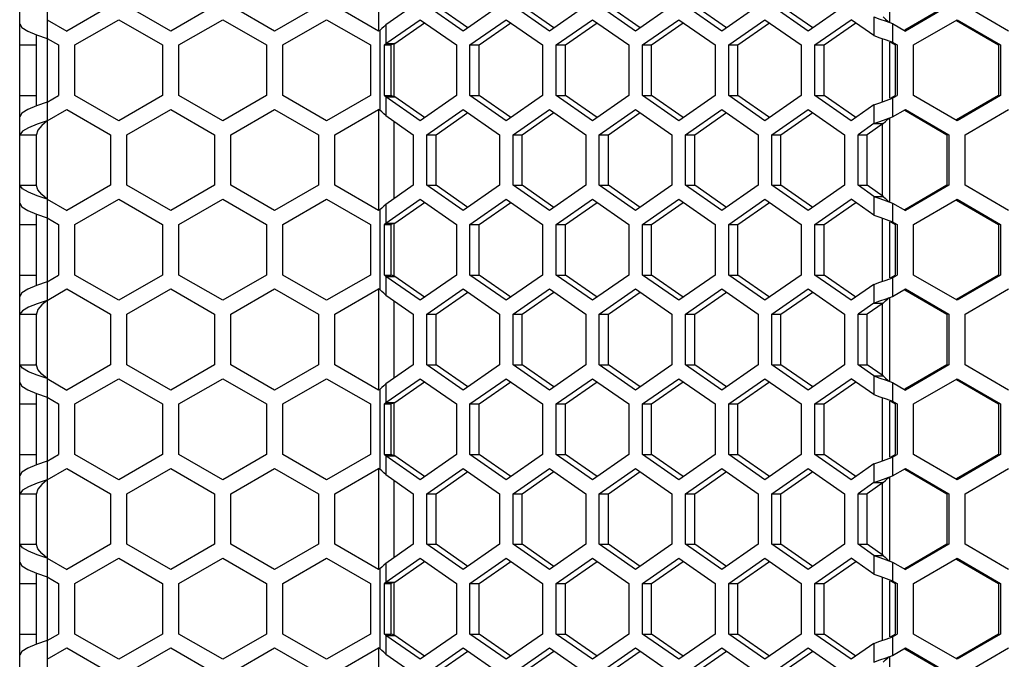
# Model space of a CAD drawing. Units: millimetres. Extents: x 58 to 3255, y 65 to 1877.
# Drawn here: x 1275 to 1365, y 891 to 949 of the extents above; entities that cross this region are included whole.
import ezdxf

# ---------------------------------------------------------------- set-up
doc = ezdxf.new("R2010")
doc.units = ezdxf.units.MM
doc.header["$LTSCALE"] = 181.49824
doc.layers.get('0').update_dxf_attribs({"linetype": 'CONTINUOUS'})

msp = doc.modelspace()

# ---------------------------------------------------------------- linework, layer by layer
at = {"color": 3, "linetype": 'Continuous'}
for p, q in [((1275.398, 613.303), (1275.398, 1407.303)), ((1283.701, 950.593), (1279.701, 948.284)), ((1289.201, 948.284), (1285.201, 950.593)), ((1293.201, 950.593), (1289.201, 948.284)), ((1298.701, 948.284), (1294.701, 950.593)), ((1302.701, 950.593), (1298.701, 948.284)), ((1308.201, 948.284), (1304.201, 950.593)), ((1311.37, 950.593), (1308.865, 948.85)), ((1315.933, 948.284), (1312.614, 950.593)), ((1319.252, 950.593), (1315.933, 948.284)), ((1323.815, 948.284), (1320.496, 950.593)), ((1327.133, 950.593), (1323.815, 948.284)), ((1331.697, 948.284), (1328.378, 950.593)), ((1335.015, 950.593), (1331.697, 948.284)), ((1339.579, 948.284), (1336.26, 950.593)), ((1342.897, 950.593), (1339.579, 948.284)), ((1347.46, 948.284), (1344.142, 950.593)), ((1350.779, 950.593), (1347.46, 948.284)), ((1360.331, 950.593), (1356.361, 948.284)), ((1365.79, 948.284), (1361.82, 950.593)), ((1277.898, 949.325), (1279.701, 948.284)), ((1280.451, 947.012), (1284.451, 949.321)), ((1284.451, 949.321), (1288.451, 947.012)), ((1289.951, 947.012), (1293.951, 949.321)), ((1293.951, 949.321), (1297.951, 947.012)), ((1299.451, 947.012), (1303.451, 949.321)), ((1303.451, 949.321), (1307.451, 947.012)), ((1308.865, 947.145), (1311.992, 949.321)), ((1311.992, 949.321), (1315.311, 947.012)), ((1316.555, 947.012), (1319.874, 949.321)), ((1319.874, 949.321), (1323.193, 947.012)), ((1324.437, 947.012), (1327.756, 949.321)), ((1327.756, 949.321), (1331.074, 947.012)), ((1332.319, 947.012), (1335.638, 949.321)), ((1335.638, 949.321), (1338.956, 947.012)), ((1340.201, 947.012), (1343.519, 949.321)), ((1343.519, 949.321), (1346.838, 947.012)), ((1348.083, 947.012), (1351.401, 949.321)), ((1353.479, 947.875), (1351.401, 949.321)), ((1354.586, 949.174), (1355.18, 948.971)), ((1355.18, 948.971), (1356.361, 948.284)), ((1357.105, 947.012), (1361.075, 949.321)), ((1361.075, 949.321), (1365.045, 947.012)), ((1276.13, 948.29), (1276.94, 947.955)), ((1276.94, 947.955), (1277.898, 947.62)), ((1308.306, 948.345), (1308.201, 948.284)), ((1277.898, 947.62), (1278.951, 947.012)), ((1278.951, 947.012), (1278.951, 942.393)), ((1280.451, 942.393), (1280.451, 947.012)), ((1288.451, 947.012), (1288.451, 942.393)), ((1289.951, 942.393), (1289.951, 947.012)), ((1297.951, 947.012), (1297.951, 942.393)), ((1299.451, 942.393), (1299.451, 947.012)), ((1307.451, 947.012), (1307.451, 942.393)), ((1308.729, 942.393), (1308.729, 947.012)), ((1315.311, 947.012), (1315.311, 942.393)), ((1316.555, 942.393), (1316.555, 947.012)), ((1323.193, 947.012), (1323.193, 942.393)), ((1324.437, 942.393), (1324.437, 947.012)), ((1331.074, 947.012), (1331.074, 942.393)), ((1332.319, 942.393), (1332.319, 947.012)), ((1338.956, 947.012), (1338.956, 942.393)), ((1340.201, 942.393), (1340.201, 947.012)), ((1346.838, 947.012), (1346.838, 942.393)), ((1348.083, 942.393), (1348.083, 947.012)), ((1354.586, 947.469), (1355.18, 947.266)), ((1355.18, 947.266), (1355.616, 947.012)), ((1355.616, 947.012), (1355.616, 942.393)), ((1357.105, 942.393), (1357.105, 947.012)), ((1365.045, 947.012), (1365.045, 942.393)), ((1277.898, 941.785), (1278.951, 942.393)), ((1284.451, 940.084), (1280.451, 942.393)), ((1288.451, 942.393), (1284.451, 940.084)), ((1293.951, 940.084), (1289.951, 942.393)), ((1297.951, 942.393), (1293.951, 940.084)), ((1303.451, 940.084), (1299.451, 942.393)), ((1307.451, 942.393), (1303.451, 940.084)), ((1315.311, 942.393), (1311.992, 940.084)), ((1319.874, 940.084), (1316.555, 942.393)), ((1323.193, 942.393), (1319.874, 940.084)), ((1327.756, 940.084), (1324.437, 942.393)), ((1331.074, 942.393), (1327.756, 940.084)), ((1335.638, 940.084), (1332.319, 942.393)), ((1338.956, 942.393), (1335.638, 940.084)), ((1343.519, 940.084), (1340.201, 942.393)), ((1346.838, 942.393), (1343.519, 940.084)), ((1351.401, 940.084), (1348.083, 942.393)), ((1355.18, 942.139), (1355.616, 942.393)), ((1361.075, 940.084), (1357.105, 942.393)), ((1365.045, 942.393), (1361.075, 940.084)), ((1276.94, 941.45), (1276.13, 941.115)), ((1277.898, 941.785), (1276.94, 941.45)), ((1311.992, 940.084), (1308.865, 942.26)), ((1353.479, 941.53), (1351.401, 940.084)), ((1275.589, 940.781), (1275.398, 940.445)), ((1276.13, 941.115), (1275.589, 940.781)), ((1277.898, 940.08), (1279.701, 941.121)), ((1279.701, 941.121), (1283.701, 938.812)), ((1285.201, 938.812), (1289.201, 941.121)), ((1289.201, 941.121), (1293.201, 938.812)), ((1294.701, 938.812), (1298.701, 941.121)), ((1298.701, 941.121), (1302.701, 938.812)), ((1304.201, 938.812), (1308.201, 941.121)), ((1308.306, 941.06), (1308.201, 941.121)), ((1308.865, 940.555), (1311.37, 938.812)), ((1312.614, 938.812), (1315.933, 941.121)), ((1315.933, 941.121), (1319.252, 938.812)), ((1320.496, 938.812), (1323.815, 941.121)), ((1323.815, 941.121), (1327.133, 938.812)), ((1328.378, 938.812), (1331.697, 941.121)), ((1331.697, 941.121), (1335.015, 938.812)), ((1336.26, 938.812), (1339.579, 941.121)), ((1339.579, 941.121), (1342.897, 938.812)), ((1344.142, 938.812), (1347.46, 941.121)), ((1347.46, 941.121), (1350.779, 938.812)), ((1355.18, 940.434), (1356.361, 941.121)), ((1356.361, 941.121), (1360.331, 938.812)), ((1361.82, 938.812), (1365.79, 941.121)), ((1276.989, 939.763), (1276.206, 939.446)), ((1277.898, 940.08), (1276.989, 939.763)), ((1353.479, 939.825), (1352.024, 938.812)), ((1354.586, 940.231), (1355.18, 940.434)), ((1275.653, 939.129), (1275.407, 938.812)), ((1275.407, 934.193), (1275.407, 938.812)), ((1276.206, 939.446), (1275.653, 939.129)), ((1283.701, 938.812), (1283.701, 934.193)), ((1285.201, 934.193), (1285.201, 938.812)), ((1293.201, 938.812), (1293.201, 934.193)), ((1294.701, 934.193), (1294.701, 938.812)), ((1302.701, 938.812), (1302.701, 934.193)), ((1304.201, 934.193), (1304.201, 938.812)), ((1311.37, 938.812), (1311.37, 934.193)), ((1312.614, 934.193), (1312.614, 938.812)), ((1319.252, 938.812), (1319.252, 934.193)), ((1320.496, 934.193), (1320.496, 938.812)), ((1327.133, 938.812), (1327.133, 934.193)), ((1328.378, 934.193), (1328.378, 938.812)), ((1335.015, 938.812), (1335.015, 934.193)), ((1336.26, 934.193), (1336.26, 938.812)), ((1342.897, 938.812), (1342.897, 934.193)), ((1344.142, 934.193), (1344.142, 938.812)), ((1350.779, 938.812), (1350.779, 934.193)), ((1352.024, 934.193), (1352.024, 938.812)), ((1360.331, 938.812), (1360.331, 934.193)), ((1361.82, 934.193), (1361.82, 938.812)), ((1275.653, 933.876), (1275.407, 934.193)), ((1283.701, 934.193), (1279.701, 931.884)), ((1289.201, 931.884), (1285.201, 934.193)), ((1293.201, 934.193), (1289.201, 931.884)), ((1298.701, 931.884), (1294.701, 934.193)), ((1302.701, 934.193), (1298.701, 931.884)), ((1308.201, 931.884), (1304.201, 934.193)), ((1311.37, 934.193), (1308.865, 932.45)), ((1315.933, 931.884), (1312.614, 934.193)), ((1319.252, 934.193), (1315.933, 931.884)), ((1323.815, 931.884), (1320.496, 934.193)), ((1327.133, 934.193), (1323.815, 931.884)), ((1331.697, 931.884), (1328.378, 934.193)), ((1335.015, 934.193), (1331.697, 931.884)), ((1339.579, 931.884), (1336.26, 934.193)), ((1342.897, 934.193), (1339.579, 931.884)), ((1347.46, 931.884), (1344.142, 934.193)), ((1350.779, 934.193), (1347.46, 931.884)), ((1353.479, 933.18), (1352.024, 934.193)), ((1360.331, 934.193), (1356.361, 931.884)), ((1365.79, 931.884), (1361.82, 934.193)), ((1276.206, 933.559), (1275.653, 933.876)), ((1276.989, 933.242), (1276.206, 933.559)), ((1277.898, 932.925), (1276.989, 933.242)), ((1277.898, 932.925), (1279.701, 931.884)), ((1280.451, 930.612), (1284.451, 932.921)), ((1284.451, 932.921), (1288.451, 930.612)), ((1289.951, 930.612), (1293.951, 932.921)), ((1293.951, 932.921), (1297.951, 930.612)), ((1299.451, 930.612), (1303.451, 932.921)), ((1303.451, 932.921), (1307.451, 930.612)), ((1308.865, 930.745), (1311.992, 932.921)), ((1311.992, 932.921), (1315.311, 930.612)), ((1316.555, 930.612), (1319.874, 932.921)), ((1319.874, 932.921), (1323.193, 930.612)), ((1324.437, 930.612), (1327.756, 932.921)), ((1327.756, 932.921), (1331.074, 930.612)), ((1332.319, 930.612), (1335.638, 932.921)), ((1335.638, 932.921), (1338.956, 930.612)), ((1340.201, 930.612), (1343.519, 932.921)), ((1343.519, 932.921), (1346.838, 930.612)), ((1348.083, 930.612), (1351.401, 932.921)), ((1353.479, 931.475), (1351.401, 932.921)), ((1354.586, 932.774), (1355.18, 932.571)), ((1355.18, 932.571), (1356.361, 931.884)), ((1357.105, 930.612), (1361.075, 932.921)), ((1361.075, 932.921), (1365.045, 930.612)), ((1276.13, 931.89), (1276.94, 931.555)), ((1276.94, 931.555), (1277.898, 931.22)), ((1308.306, 931.945), (1308.201, 931.884)), ((1277.898, 931.22), (1278.951, 930.612)), ((1278.951, 930.612), (1278.951, 925.993)), ((1280.451, 925.993), (1280.451, 930.612)), ((1288.451, 930.612), (1288.451, 925.993)), ((1289.951, 925.993), (1289.951, 930.612)), ((1297.951, 930.612), (1297.951, 925.993)), ((1299.451, 925.993), (1299.451, 930.612)), ((1307.451, 930.612), (1307.451, 925.993)), ((1308.729, 925.993), (1308.729, 930.612)), ((1315.311, 930.612), (1315.311, 925.993)), ((1316.555, 925.993), (1316.555, 930.612)), ((1323.193, 930.612), (1323.193, 925.993)), ((1324.437, 925.993), (1324.437, 930.612)), ((1331.074, 930.612), (1331.074, 925.993)), ((1332.319, 925.993), (1332.319, 930.612)), ((1338.956, 930.612), (1338.956, 925.993)), ((1340.201, 925.993), (1340.201, 930.612)), ((1346.838, 930.612), (1346.838, 925.993)), ((1348.083, 925.993), (1348.083, 930.612)), ((1354.586, 931.069), (1355.18, 930.866)), ((1355.18, 930.866), (1355.616, 930.612)), ((1355.616, 930.612), (1355.616, 925.993)), ((1357.105, 925.993), (1357.105, 930.612)), ((1365.045, 930.612), (1365.045, 925.993)), ((1277.898, 925.385), (1276.94, 925.05)), ((1277.898, 925.385), (1278.951, 925.993)), ((1284.451, 923.684), (1280.451, 925.993)), ((1288.451, 925.993), (1284.451, 923.684)), ((1293.951, 923.684), (1289.951, 925.993)), ((1297.951, 925.993), (1293.951, 923.684)), ((1303.451, 923.684), (1299.451, 925.993)), ((1307.451, 925.993), (1303.451, 923.684)), ((1311.992, 923.684), (1308.865, 925.86)), ((1315.311, 925.993), (1311.992, 923.684)), ((1319.874, 923.684), (1316.555, 925.993)), ((1323.193, 925.993), (1319.874, 923.684)), ((1327.756, 923.684), (1324.437, 925.993)), ((1331.074, 925.993), (1327.756, 923.684)), ((1335.638, 923.684), (1332.319, 925.993)), ((1338.956, 925.993), (1335.638, 923.684)), ((1343.519, 923.684), (1340.201, 925.993)), ((1346.838, 925.993), (1343.519, 923.684)), ((1351.401, 923.684), (1348.083, 925.993)), ((1355.18, 925.739), (1355.616, 925.993)), ((1361.075, 923.684), (1357.105, 925.993)), ((1365.045, 925.993), (1361.075, 923.684)), ((1275.589, 924.381), (1275.398, 924.045)), ((1276.13, 924.715), (1275.589, 924.381)), ((1276.94, 925.05), (1276.13, 924.715)), ((1277.898, 923.68), (1279.701, 924.721)), ((1279.701, 924.721), (1283.701, 922.412)), ((1285.201, 922.412), (1289.201, 924.721)), ((1289.201, 924.721), (1293.201, 922.412)), ((1294.701, 922.412), (1298.701, 924.721)), ((1298.701, 924.721), (1302.701, 922.412)), ((1304.201, 922.412), (1308.201, 924.721)), ((1308.306, 924.66), (1308.201, 924.721)), ((1312.614, 922.412), (1315.933, 924.721)), ((1315.933, 924.721), (1319.252, 922.412)), ((1320.496, 922.412), (1323.815, 924.721)), ((1323.815, 924.721), (1327.133, 922.412)), ((1328.378, 922.412), (1331.697, 924.721)), ((1331.697, 924.721), (1335.015, 922.412)), ((1336.26, 922.412), (1339.579, 924.721)), ((1339.579, 924.721), (1342.897, 922.412)), ((1344.142, 922.412), (1347.46, 924.721)), ((1347.46, 924.721), (1350.779, 922.412)), ((1353.479, 925.13), (1351.401, 923.684)), ((1355.18, 924.034), (1356.361, 924.721)), ((1356.361, 924.721), (1360.331, 922.412)), ((1361.82, 922.412), (1365.79, 924.721)), ((1277.898, 923.68), (1276.989, 923.363)), ((1308.865, 924.155), (1311.37, 922.412)), ((1353.479, 923.425), (1352.024, 922.412)), ((1354.586, 923.831), (1355.18, 924.034)), ((1275.653, 922.729), (1275.407, 922.412)), ((1276.206, 923.046), (1275.653, 922.729)), ((1276.989, 923.363), (1276.206, 923.046)), ((1275.407, 917.793), (1275.407, 922.412)), ((1283.701, 922.412), (1283.701, 917.793)), ((1285.201, 917.793), (1285.201, 922.412)), ((1293.201, 922.412), (1293.201, 917.793)), ((1294.701, 917.793), (1294.701, 922.412)), ((1302.701, 922.412), (1302.701, 917.793)), ((1304.201, 917.793), (1304.201, 922.412)), ((1311.37, 922.412), (1311.37, 917.793)), ((1312.614, 917.793), (1312.614, 922.412)), ((1319.252, 922.412), (1319.252, 917.793)), ((1320.496, 917.793), (1320.496, 922.412)), ((1327.133, 922.412), (1327.133, 917.793)), ((1328.378, 917.793), (1328.378, 922.412)), ((1335.015, 922.412), (1335.015, 917.793)), ((1336.26, 917.793), (1336.26, 922.412)), ((1342.897, 922.412), (1342.897, 917.793)), ((1344.142, 917.793), (1344.142, 922.412)), ((1350.779, 922.412), (1350.779, 917.793)), ((1352.024, 917.793), (1352.024, 922.412)), ((1360.331, 922.412), (1360.331, 917.793)), ((1361.82, 917.793), (1361.82, 922.412)), ((1275.653, 917.476), (1275.407, 917.793)), ((1276.206, 917.159), (1275.653, 917.476)), ((1276.989, 916.842), (1276.206, 917.159)), ((1283.701, 917.793), (1279.701, 915.484)), ((1289.201, 915.484), (1285.201, 917.793)), ((1293.201, 917.793), (1289.201, 915.484)), ((1298.701, 915.484), (1294.701, 917.793)), ((1302.701, 917.793), (1298.701, 915.484)), ((1308.201, 915.484), (1304.201, 917.793)), ((1311.37, 917.793), (1308.865, 916.05)), ((1315.933, 915.484), (1312.614, 917.793)), ((1319.252, 917.793), (1315.933, 915.484)), ((1323.815, 915.484), (1320.496, 917.793)), ((1327.133, 917.793), (1323.815, 915.484)), ((1331.697, 915.484), (1328.378, 917.793)), ((1335.015, 917.793), (1331.697, 915.484)), ((1339.579, 915.484), (1336.26, 917.793)), ((1342.897, 917.793), (1339.579, 915.484)), ((1347.46, 915.484), (1344.142, 917.793)), ((1350.779, 917.793), (1347.46, 915.484)), ((1353.479, 916.78), (1352.024, 917.793)), ((1360.331, 917.793), (1356.361, 915.484)), ((1365.79, 915.484), (1361.82, 917.793)), ((1277.898, 916.525), (1276.989, 916.842)), ((1277.898, 916.525), (1279.701, 915.484)), ((1280.451, 914.212), (1284.451, 916.521)), ((1284.451, 916.521), (1288.451, 914.212)), ((1289.951, 914.212), (1293.951, 916.521)), ((1293.951, 916.521), (1297.951, 914.212)), ((1299.451, 914.212), (1303.451, 916.521)), ((1303.451, 916.521), (1307.451, 914.212)), ((1308.865, 914.345), (1311.992, 916.521)), ((1311.992, 916.521), (1315.311, 914.212)), ((1316.555, 914.212), (1319.874, 916.521)), ((1319.874, 916.521), (1323.193, 914.212)), ((1324.437, 914.212), (1327.756, 916.521)), ((1327.756, 916.521), (1331.074, 914.212)), ((1332.319, 914.212), (1335.638, 916.521)), ((1335.638, 916.521), (1338.956, 914.212)), ((1340.201, 914.212), (1343.519, 916.521)), ((1343.519, 916.521), (1346.838, 914.212)), ((1348.083, 914.212), (1351.401, 916.521)), ((1353.479, 915.075), (1351.401, 916.521)), ((1354.586, 916.374), (1355.18, 916.171)), ((1355.18, 916.171), (1356.361, 915.484)), ((1357.105, 914.212), (1361.075, 916.521)), ((1361.075, 916.521), (1365.045, 914.212)), ((1276.13, 915.49), (1276.94, 915.155)), ((1308.306, 915.545), (1308.201, 915.484)), ((1276.94, 915.155), (1277.898, 914.82)), ((1277.898, 914.82), (1278.951, 914.212)), ((1354.586, 914.669), (1355.18, 914.466)), ((1355.18, 914.466), (1355.616, 914.212)), ((1278.951, 914.212), (1278.951, 909.593)), ((1280.451, 909.593), (1280.451, 914.212)), ((1288.451, 914.212), (1288.451, 909.593)), ((1289.951, 909.593), (1289.951, 914.212)), ((1297.951, 914.212), (1297.951, 909.593)), ((1299.451, 909.593), (1299.451, 914.212)), ((1307.451, 914.212), (1307.451, 909.593)), ((1308.729, 909.593), (1308.729, 914.212)), ((1315.311, 914.212), (1315.311, 909.593)), ((1316.555, 909.593), (1316.555, 914.212)), ((1323.193, 914.212), (1323.193, 909.593)), ((1324.437, 909.593), (1324.437, 914.212)), ((1331.074, 914.212), (1331.074, 909.593)), ((1332.319, 909.593), (1332.319, 914.212)), ((1338.956, 914.212), (1338.956, 909.593)), ((1340.201, 909.593), (1340.201, 914.212)), ((1346.838, 914.212), (1346.838, 909.593)), ((1348.083, 909.593), (1348.083, 914.212)), ((1355.616, 914.212), (1355.616, 909.593)), ((1357.105, 909.593), (1357.105, 914.212)), ((1365.045, 914.212), (1365.045, 909.593)), ((1277.898, 908.985), (1276.94, 908.65)), ((1277.898, 908.985), (1278.951, 909.593)), ((1284.451, 907.284), (1280.451, 909.593)), ((1288.451, 909.593), (1284.451, 907.284)), ((1293.951, 907.284), (1289.951, 909.593)), ((1297.951, 909.593), (1293.951, 907.284)), ((1303.451, 907.284), (1299.451, 909.593)), ((1307.451, 909.593), (1303.451, 907.284)), ((1311.992, 907.284), (1308.865, 909.46)), ((1315.311, 909.593), (1311.992, 907.284)), ((1319.874, 907.284), (1316.555, 909.593)), ((1323.193, 909.593), (1319.874, 907.284)), ((1327.756, 907.284), (1324.437, 909.593)), ((1331.074, 909.593), (1327.756, 907.284)), ((1335.638, 907.284), (1332.319, 909.593)), ((1338.956, 909.593), (1335.638, 907.284)), ((1343.519, 907.284), (1340.201, 909.593)), ((1346.838, 909.593), (1343.519, 907.284)), ((1351.401, 907.284), (1348.083, 909.593)), ((1355.18, 909.339), (1355.616, 909.593)), ((1361.075, 907.284), (1357.105, 909.593)), ((1365.045, 909.593), (1361.075, 907.284)), ((1276.13, 908.315), (1275.589, 907.981)), ((1276.94, 908.65), (1276.13, 908.315)), ((1277.898, 907.28), (1279.701, 908.321)), ((1279.701, 908.321), (1283.701, 906.012)), ((1285.201, 906.012), (1289.201, 908.321)), ((1289.201, 908.321), (1293.201, 906.012)), ((1294.701, 906.012), (1298.701, 908.321)), ((1298.701, 908.321), (1302.701, 906.012)), ((1304.201, 906.012), (1308.201, 908.321)), ((1308.306, 908.26), (1308.201, 908.321)), ((1312.614, 906.012), (1315.933, 908.321)), ((1315.933, 908.321), (1319.252, 906.012)), ((1320.496, 906.012), (1323.815, 908.321)), ((1323.815, 908.321), (1327.133, 906.012)), ((1328.378, 906.012), (1331.697, 908.321)), ((1331.697, 908.321), (1335.015, 906.012)), ((1336.26, 906.012), (1339.579, 908.321)), ((1339.579, 908.321), (1342.897, 906.012)), ((1344.142, 906.012), (1347.46, 908.321)), ((1347.46, 908.321), (1350.779, 906.012)), ((1353.479, 908.73), (1351.401, 907.284)), ((1355.18, 907.634), (1356.361, 908.321)), ((1356.361, 908.321), (1360.331, 906.012)), ((1361.82, 906.012), (1365.79, 908.321)), ((1275.589, 907.981), (1275.398, 907.645)), ((1277.898, 907.28), (1276.989, 906.963)), ((1308.865, 907.755), (1311.37, 906.012)), ((1354.586, 907.431), (1355.18, 907.634)), ((1275.653, 906.329), (1275.407, 906.012)), ((1276.206, 906.646), (1275.653, 906.329)), ((1276.989, 906.963), (1276.206, 906.646)), ((1353.479, 907.025), (1352.024, 906.012)), ((1275.407, 901.393), (1275.407, 906.012)), ((1283.701, 906.012), (1283.701, 901.393)), ((1285.201, 901.393), (1285.201, 906.012)), ((1293.201, 906.012), (1293.201, 901.393)), ((1294.701, 901.393), (1294.701, 906.012)), ((1302.701, 906.012), (1302.701, 901.393)), ((1304.201, 901.393), (1304.201, 906.012)), ((1311.37, 906.012), (1311.37, 901.393)), ((1312.614, 901.393), (1312.614, 906.012)), ((1319.252, 906.012), (1319.252, 901.393)), ((1320.496, 901.393), (1320.496, 906.012)), ((1327.133, 906.012), (1327.133, 901.393)), ((1328.378, 901.393), (1328.378, 906.012)), ((1335.015, 906.012), (1335.015, 901.393)), ((1336.26, 901.393), (1336.26, 906.012)), ((1342.897, 906.012), (1342.897, 901.393)), ((1344.142, 901.393), (1344.142, 906.012)), ((1350.779, 906.012), (1350.779, 901.393)), ((1352.024, 901.393), (1352.024, 906.012)), ((1360.331, 906.012), (1360.331, 901.393)), ((1361.82, 901.393), (1361.82, 906.012)), ((1275.653, 901.076), (1275.407, 901.393)), ((1276.206, 900.759), (1275.653, 901.076)), ((1283.701, 901.393), (1279.701, 899.084)), ((1289.201, 899.084), (1285.201, 901.393)), ((1293.201, 901.393), (1289.201, 899.084)), ((1298.701, 899.084), (1294.701, 901.393)), ((1302.701, 901.393), (1298.701, 899.084)), ((1308.201, 899.084), (1304.201, 901.393)), ((1311.37, 901.393), (1308.865, 899.65)), ((1315.933, 899.084), (1312.614, 901.393)), ((1319.252, 901.393), (1315.933, 899.084)), ((1323.815, 899.084), (1320.496, 901.393)), ((1327.133, 901.393), (1323.815, 899.084)), ((1331.697, 899.084), (1328.378, 901.393)), ((1335.015, 901.393), (1331.697, 899.084)), ((1339.579, 899.084), (1336.26, 901.393)), ((1342.897, 901.393), (1339.579, 899.084)), ((1347.46, 899.084), (1344.142, 901.393)), ((1350.779, 901.393), (1347.46, 899.084)), ((1353.479, 900.38), (1352.024, 901.393)), ((1360.331, 901.393), (1356.361, 899.084)), ((1365.79, 899.084), (1361.82, 901.393)), ((1276.989, 900.442), (1276.206, 900.759)), ((1277.898, 900.125), (1276.989, 900.442)), ((1277.898, 900.125), (1279.701, 899.084)), ((1280.451, 897.812), (1284.451, 900.121)), ((1284.451, 900.121), (1288.451, 897.812)), ((1289.951, 897.812), (1293.951, 900.121)), ((1293.951, 900.121), (1297.951, 897.812)), ((1299.451, 897.812), (1303.451, 900.121)), ((1303.451, 900.121), (1307.451, 897.812)), ((1308.865, 897.945), (1311.992, 900.121)), ((1311.992, 900.121), (1315.311, 897.812)), ((1316.555, 897.812), (1319.874, 900.121)), ((1319.874, 900.121), (1323.193, 897.812)), ((1324.437, 897.812), (1327.756, 900.121)), ((1327.756, 900.121), (1331.074, 897.812)), ((1332.319, 897.812), (1335.638, 900.121)), ((1335.638, 900.121), (1338.956, 897.812)), ((1340.201, 897.812), (1343.519, 900.121)), ((1343.519, 900.121), (1346.838, 897.812)), ((1348.083, 897.812), (1351.401, 900.121)), ((1353.479, 898.675), (1351.401, 900.121)), ((1354.586, 899.974), (1355.18, 899.771)), ((1357.105, 897.812), (1361.075, 900.121)), ((1361.075, 900.121), (1365.045, 897.812)), ((1276.13, 899.09), (1276.94, 898.755)), ((1308.306, 899.145), (1308.201, 899.084)), ((1355.18, 899.771), (1356.361, 899.084)), ((1276.94, 898.755), (1277.898, 898.42)), ((1277.898, 898.42), (1278.951, 897.812)), ((1354.586, 898.269), (1355.18, 898.066)), ((1278.951, 897.812), (1278.951, 893.193)), ((1280.451, 893.193), (1280.451, 897.812)), ((1288.451, 897.812), (1288.451, 893.193)), ((1289.951, 893.193), (1289.951, 897.812)), ((1297.951, 897.812), (1297.951, 893.193)), ((1299.451, 893.193), (1299.451, 897.812)), ((1307.451, 897.812), (1307.451, 893.193)), ((1308.729, 893.193), (1308.729, 897.812)), ((1315.311, 897.812), (1315.311, 893.193)), ((1316.555, 893.193), (1316.555, 897.812)), ((1323.193, 897.812), (1323.193, 893.193)), ((1324.437, 893.193), (1324.437, 897.812)), ((1331.074, 897.812), (1331.074, 893.193)), ((1332.319, 893.193), (1332.319, 897.812)), ((1338.956, 897.812), (1338.956, 893.193)), ((1340.201, 893.193), (1340.201, 897.812)), ((1346.838, 897.812), (1346.838, 893.193)), ((1348.083, 893.193), (1348.083, 897.812)), ((1355.18, 898.066), (1355.616, 897.812)), ((1355.616, 897.812), (1355.616, 893.193)), ((1357.105, 893.193), (1357.105, 897.812)), ((1365.045, 897.812), (1365.045, 893.193)), ((1277.898, 892.585), (1278.951, 893.193)), ((1284.451, 890.884), (1280.451, 893.193)), ((1288.451, 893.193), (1284.451, 890.884)), ((1293.951, 890.884), (1289.951, 893.193)), ((1297.951, 893.193), (1293.951, 890.884)), ((1303.451, 890.884), (1299.451, 893.193)), ((1307.451, 893.193), (1303.451, 890.884)), ((1311.992, 890.884), (1308.865, 893.06)), ((1315.311, 893.193), (1311.992, 890.884)), ((1319.874, 890.884), (1316.555, 893.193)), ((1323.193, 893.193), (1319.874, 890.884)), ((1327.756, 890.884), (1324.437, 893.193)), ((1331.074, 893.193), (1327.756, 890.884)), ((1335.638, 890.884), (1332.319, 893.193)), ((1338.956, 893.193), (1335.638, 890.884)), ((1343.519, 890.884), (1340.201, 893.193)), ((1346.838, 893.193), (1343.519, 890.884)), ((1351.401, 890.884), (1348.083, 893.193)), ((1355.18, 892.939), (1355.616, 893.193)), ((1361.075, 890.884), (1357.105, 893.193)), ((1365.045, 893.193), (1361.075, 890.884)), ((1276.13, 891.915), (1275.589, 891.581)), ((1276.94, 892.25), (1276.13, 891.915)), ((1277.898, 892.585), (1276.94, 892.25)), ((1277.898, 890.88), (1279.701, 891.921)), ((1279.701, 891.921), (1283.701, 889.612)), ((1285.201, 889.612), (1289.201, 891.921)), ((1289.201, 891.921), (1293.201, 889.612)), ((1294.701, 889.612), (1298.701, 891.921)), ((1298.701, 891.921), (1302.701, 889.612)), ((1304.201, 889.612), (1308.201, 891.921)), ((1308.306, 891.86), (1308.201, 891.921)), ((1312.614, 889.612), (1315.933, 891.921)), ((1315.933, 891.921), (1319.252, 889.612)), ((1320.496, 889.612), (1323.815, 891.921)), ((1323.815, 891.921), (1327.133, 889.612)), ((1328.378, 889.612), (1331.697, 891.921)), ((1331.697, 891.921), (1335.015, 889.612)), ((1336.26, 889.612), (1339.579, 891.921)), ((1339.579, 891.921), (1342.897, 889.612)), ((1344.142, 889.612), (1347.46, 891.921)), ((1347.46, 891.921), (1350.779, 889.612)), ((1353.479, 892.33), (1351.401, 890.884)), ((1355.18, 891.234), (1356.361, 891.921)), ((1356.361, 891.921), (1360.331, 889.612)), ((1361.82, 889.612), (1365.79, 891.921)), ((1275.589, 891.581), (1275.398, 891.245)), ((1308.865, 891.355), (1311.37, 889.612)), ((1354.586, 891.031), (1355.18, 891.234))]:
    msp.add_line(p, q, dxfattribs=at)
at = {"color": 9, "linetype": 'Continuous'}
for p, q in [((1277.898, 1407.303), (1277.898, 613.303)), ((1308.202, 957.46), (1308.202, 948.284)), ((1354.908, 956.73), (1354.908, 949.075)), ((1353.479, 949.58), (1353.479, 947.875)), ((1308.865, 948.85), (1308.865, 947.145)), ((1355.18, 948.971), (1355.18, 947.266)), ((1308.306, 948.345), (1308.306, 941.06)), ((1309.597, 947.145), (1309.597, 942.26)), ((1354.228, 947.595), (1354.228, 941.81)), ((1354.908, 947.266), (1354.908, 942.139)), ((1308.865, 942.26), (1308.865, 940.555)), ((1353.479, 941.53), (1353.479, 939.825)), ((1355.18, 942.139), (1355.18, 940.434)), ((1308.202, 941.06), (1308.202, 931.884)), ((1309.597, 940.045), (1309.597, 932.96)), ((1354.228, 939.825), (1354.228, 933.18)), ((1354.908, 940.33), (1354.908, 932.675)), ((1308.865, 932.45), (1308.865, 930.745)), ((1353.479, 933.18), (1353.479, 931.475)), ((1355.18, 932.571), (1355.18, 930.866)), ((1308.306, 931.945), (1308.306, 924.66)), ((1309.597, 930.745), (1309.597, 925.86)), ((1354.228, 931.195), (1354.228, 925.41)), ((1354.908, 930.866), (1354.908, 925.739)), ((1308.865, 925.86), (1308.865, 924.155)), ((1355.18, 925.739), (1355.18, 924.034)), ((1308.202, 924.66), (1308.202, 915.484)), ((1353.479, 925.13), (1353.479, 923.425)), ((1309.597, 923.645), (1309.597, 916.56)), ((1354.228, 923.425), (1354.228, 916.78)), ((1354.908, 923.93), (1354.908, 916.275)), ((1353.479, 916.78), (1353.479, 915.075)), ((1355.18, 916.171), (1355.18, 914.466)), ((1308.306, 915.545), (1308.306, 908.26)), ((1308.865, 916.05), (1308.865, 914.345)), ((1354.228, 914.795), (1354.228, 909.01)), ((1354.908, 914.466), (1354.908, 909.339)), ((1309.597, 914.345), (1309.597, 909.46)), ((1308.865, 909.46), (1308.865, 907.755)), ((1355.18, 909.339), (1355.18, 907.634)), ((1308.202, 908.26), (1308.202, 899.084)), ((1353.479, 908.73), (1353.479, 907.025)), ((1309.597, 907.245), (1309.597, 900.16)), ((1354.908, 907.53), (1354.908, 899.875)), ((1354.228, 907.025), (1354.228, 900.38)), ((1353.479, 900.38), (1353.479, 898.675)), ((1308.306, 899.145), (1308.306, 891.86)), ((1308.865, 899.65), (1308.865, 897.945)), ((1355.18, 899.771), (1355.18, 898.066)), ((1354.228, 898.395), (1354.228, 892.61)), ((1309.597, 897.945), (1309.597, 893.06)), ((1354.908, 898.066), (1354.908, 892.939)), ((1308.865, 893.06), (1308.865, 891.355)), ((1355.18, 892.939), (1355.18, 891.234)), ((1353.479, 892.33), (1353.479, 890.625)), ((1308.202, 891.86), (1308.202, 882.684)), ((1354.908, 891.13), (1354.908, 883.475))]:
    msp.add_line(p, q, dxfattribs=at)
at = {"color": 7, "linetype": 'Continuous'}
for p, q in [((1316.352, 948.575), (1313.452, 950.593)), ((1324.233, 948.575), (1321.333, 950.593)), ((1332.115, 948.575), (1329.215, 950.593)), ((1339.997, 948.575), (1337.097, 950.593)), ((1347.879, 948.575), (1344.979, 950.593)), ((1360.148, 950.593), (1356.314, 948.363)), ((1309.702, 947.145), (1312.411, 949.03)), ((1317.393, 947.012), (1320.293, 949.03)), ((1325.274, 947.012), (1328.174, 949.03)), ((1333.156, 947.012), (1336.056, 949.03)), ((1341.038, 947.012), (1343.938, 949.03)), ((1348.92, 947.012), (1351.82, 949.03)), ((1361.029, 949.242), (1364.863, 947.012)), ((1276.898, 947.972), (1276.898, 941.433)), ((1275.398, 947.012), (1276.898, 947.012)), ((1308.729, 947.012), (1309.362, 947.012)), ((1308.865, 947.145), (1309.702, 947.145)), ((1309.362, 942.393), (1309.362, 947.012)), ((1316.555, 947.012), (1317.393, 947.012)), ((1317.393, 942.393), (1317.393, 947.012)), ((1324.437, 947.012), (1325.274, 947.012)), ((1325.274, 942.393), (1325.274, 947.012)), ((1332.319, 947.012), (1333.156, 947.012)), ((1333.156, 942.393), (1333.156, 947.012)), ((1340.201, 947.012), (1341.038, 947.012)), ((1341.038, 942.393), (1341.038, 947.012)), ((1348.083, 947.012), (1348.92, 947.012)), ((1348.92, 942.393), (1348.92, 947.012)), ((1354.997, 947.266), (1355.433, 947.012)), ((1355.433, 947.012), (1355.433, 942.393)), ((1364.863, 947.012), (1364.863, 942.393)), ((1275.398, 942.393), (1276.898, 942.393)), ((1308.729, 942.393), (1309.362, 942.393)), ((1316.555, 942.393), (1317.393, 942.393)), ((1320.293, 940.375), (1317.393, 942.393)), ((1324.437, 942.393), (1325.274, 942.393)), ((1328.174, 940.375), (1325.274, 942.393)), ((1332.319, 942.393), (1333.156, 942.393)), ((1336.056, 940.375), (1333.156, 942.393)), ((1340.201, 942.393), (1341.038, 942.393)), ((1343.938, 940.375), (1341.038, 942.393)), ((1348.083, 942.393), (1348.92, 942.393)), ((1351.82, 940.375), (1348.92, 942.393)), ((1354.997, 942.139), (1355.433, 942.393)), ((1364.863, 942.393), (1361.029, 940.163)), ((1308.865, 942.26), (1309.702, 942.26)), ((1312.411, 940.375), (1309.702, 942.26)), ((1313.452, 938.812), (1316.352, 940.83)), ((1321.333, 938.812), (1324.233, 940.83)), ((1329.215, 938.812), (1332.115, 940.83)), ((1337.097, 938.812), (1339.997, 940.83)), ((1344.979, 938.812), (1347.879, 940.83)), ((1356.314, 941.042), (1360.148, 938.812)), ((1354.317, 939.825), (1352.861, 938.812)), ((1353.479, 939.825), (1354.317, 939.825)), ((1275.407, 938.812), (1276.898, 938.812)), ((1277.061, 939.235), (1276.898, 938.741)), ((1276.898, 938.812), (1276.898, 934.193)), ((1312.614, 938.812), (1313.452, 938.812)), ((1313.452, 934.193), (1313.452, 938.812)), ((1320.496, 938.812), (1321.333, 938.812)), ((1321.333, 934.193), (1321.333, 938.812)), ((1328.378, 938.812), (1329.215, 938.812)), ((1329.215, 934.193), (1329.215, 938.812)), ((1336.26, 938.812), (1337.097, 938.812)), ((1337.097, 934.193), (1337.097, 938.812)), ((1344.142, 938.812), (1344.979, 938.812)), ((1344.979, 934.193), (1344.979, 938.812)), ((1352.024, 938.812), (1352.861, 938.812)), ((1352.861, 934.193), (1352.861, 938.812)), ((1360.148, 938.812), (1360.148, 934.193)), ((1275.407, 934.193), (1276.898, 934.193)), ((1277.061, 933.77), (1276.898, 934.264)), ((1312.614, 934.193), (1313.452, 934.193)), ((1316.352, 932.175), (1313.452, 934.193)), ((1320.496, 934.193), (1321.333, 934.193)), ((1324.233, 932.175), (1321.333, 934.193)), ((1328.378, 934.193), (1329.215, 934.193)), ((1332.115, 932.175), (1329.215, 934.193)), ((1336.26, 934.193), (1337.097, 934.193)), ((1339.997, 932.175), (1337.097, 934.193)), ((1344.142, 934.193), (1344.979, 934.193)), ((1347.879, 932.175), (1344.979, 934.193)), ((1352.024, 934.193), (1352.861, 934.193)), ((1354.317, 933.18), (1352.861, 934.193)), ((1360.148, 934.193), (1356.314, 931.963)), ((1309.702, 930.745), (1312.411, 932.63)), ((1317.393, 930.612), (1320.293, 932.63)), ((1325.274, 930.612), (1328.174, 932.63)), ((1333.156, 930.612), (1336.056, 932.63)), ((1341.038, 930.612), (1343.938, 932.63)), ((1348.92, 930.612), (1351.82, 932.63)), ((1353.479, 933.18), (1354.317, 933.18)), ((1361.029, 932.842), (1364.863, 930.612)), ((1276.898, 931.572), (1276.898, 925.033)), ((1275.398, 930.612), (1276.898, 930.612)), ((1308.729, 930.612), (1309.362, 930.612)), ((1308.865, 930.745), (1309.702, 930.745)), ((1309.362, 925.993), (1309.362, 930.612)), ((1316.555, 930.612), (1317.393, 930.612)), ((1317.393, 925.993), (1317.393, 930.612)), ((1324.437, 930.612), (1325.274, 930.612)), ((1325.274, 925.993), (1325.274, 930.612)), ((1332.319, 930.612), (1333.156, 930.612)), ((1333.156, 925.993), (1333.156, 930.612)), ((1340.201, 930.612), (1341.038, 930.612)), ((1341.038, 925.993), (1341.038, 930.612)), ((1348.083, 930.612), (1348.92, 930.612)), ((1348.92, 925.993), (1348.92, 930.612)), ((1354.997, 930.866), (1355.433, 930.612)), ((1355.433, 930.612), (1355.433, 925.993)), ((1364.863, 930.612), (1364.863, 925.993)), ((1275.398, 925.993), (1276.898, 925.993)), ((1308.729, 925.993), (1309.362, 925.993)), ((1308.865, 925.86), (1309.702, 925.86)), ((1312.411, 923.975), (1309.702, 925.86)), ((1316.555, 925.993), (1317.393, 925.993)), ((1320.293, 923.975), (1317.393, 925.993)), ((1324.437, 925.993), (1325.274, 925.993)), ((1328.174, 923.975), (1325.274, 925.993)), ((1332.319, 925.993), (1333.156, 925.993)), ((1336.056, 923.975), (1333.156, 925.993)), ((1340.201, 925.993), (1341.038, 925.993)), ((1343.938, 923.975), (1341.038, 925.993)), ((1348.083, 925.993), (1348.92, 925.993)), ((1351.82, 923.975), (1348.92, 925.993)), ((1354.997, 925.739), (1355.433, 925.993)), ((1364.863, 925.993), (1361.029, 923.763)), ((1313.452, 922.412), (1316.352, 924.43)), ((1321.333, 922.412), (1324.233, 924.43)), ((1329.215, 922.412), (1332.115, 924.43)), ((1337.097, 922.412), (1339.997, 924.43)), ((1344.979, 922.412), (1347.879, 924.43)), ((1356.314, 924.642), (1360.148, 922.412)), ((1354.317, 923.425), (1352.861, 922.412)), ((1353.479, 923.425), (1354.317, 923.425)), ((1277.061, 922.835), (1276.898, 922.341)), ((1275.407, 922.412), (1276.898, 922.412)), ((1276.898, 922.412), (1276.898, 917.793)), ((1312.614, 922.412), (1313.452, 922.412)), ((1313.452, 917.793), (1313.452, 922.412)), ((1320.496, 922.412), (1321.333, 922.412)), ((1321.333, 917.793), (1321.333, 922.412)), ((1328.378, 922.412), (1329.215, 922.412)), ((1329.215, 917.793), (1329.215, 922.412)), ((1336.26, 922.412), (1337.097, 922.412)), ((1337.097, 917.793), (1337.097, 922.412)), ((1344.142, 922.412), (1344.979, 922.412)), ((1344.979, 917.793), (1344.979, 922.412)), ((1352.024, 922.412), (1352.861, 922.412)), ((1352.861, 917.793), (1352.861, 922.412)), ((1360.148, 922.412), (1360.148, 917.793)), ((1275.407, 917.793), (1276.898, 917.793)), ((1277.061, 917.37), (1276.898, 917.864)), ((1312.614, 917.793), (1313.452, 917.793)), ((1316.352, 915.775), (1313.452, 917.793)), ((1320.496, 917.793), (1321.333, 917.793)), ((1324.233, 915.775), (1321.333, 917.793)), ((1328.378, 917.793), (1329.215, 917.793)), ((1332.115, 915.775), (1329.215, 917.793)), ((1336.26, 917.793), (1337.097, 917.793)), ((1339.997, 915.775), (1337.097, 917.793)), ((1344.142, 917.793), (1344.979, 917.793)), ((1347.879, 915.775), (1344.979, 917.793)), ((1352.024, 917.793), (1352.861, 917.793)), ((1354.317, 916.78), (1352.861, 917.793)), ((1360.148, 917.793), (1356.314, 915.563)), ((1309.702, 914.345), (1312.411, 916.23)), ((1317.393, 914.212), (1320.293, 916.23)), ((1325.274, 914.212), (1328.174, 916.23)), ((1333.156, 914.212), (1336.056, 916.23)), ((1341.038, 914.212), (1343.938, 916.23)), ((1348.92, 914.212), (1351.82, 916.23)), ((1353.479, 916.78), (1354.317, 916.78)), ((1361.029, 916.442), (1364.863, 914.212)), ((1276.898, 915.172), (1276.898, 908.633)), ((1354.997, 914.466), (1355.433, 914.212)), ((1275.398, 914.212), (1276.898, 914.212)), ((1308.729, 914.212), (1309.362, 914.212)), ((1308.865, 914.345), (1309.702, 914.345)), ((1309.362, 909.593), (1309.362, 914.212)), ((1316.555, 914.212), (1317.393, 914.212)), ((1317.393, 909.593), (1317.393, 914.212)), ((1324.437, 914.212), (1325.274, 914.212)), ((1325.274, 909.593), (1325.274, 914.212)), ((1332.319, 914.212), (1333.156, 914.212)), ((1333.156, 909.593), (1333.156, 914.212)), ((1340.201, 914.212), (1341.038, 914.212)), ((1341.038, 909.593), (1341.038, 914.212)), ((1348.083, 914.212), (1348.92, 914.212)), ((1348.92, 909.593), (1348.92, 914.212)), ((1355.433, 914.212), (1355.433, 909.593)), ((1364.863, 914.212), (1364.863, 909.593)), ((1275.398, 909.593), (1276.898, 909.593)), ((1308.729, 909.593), (1309.362, 909.593)), ((1308.865, 909.46), (1309.702, 909.46)), ((1312.411, 907.575), (1309.702, 909.46)), ((1316.555, 909.593), (1317.393, 909.593)), ((1320.293, 907.575), (1317.393, 909.593)), ((1324.437, 909.593), (1325.274, 909.593)), ((1328.174, 907.575), (1325.274, 909.593)), ((1332.319, 909.593), (1333.156, 909.593)), ((1336.056, 907.575), (1333.156, 909.593)), ((1340.201, 909.593), (1341.038, 909.593)), ((1343.938, 907.575), (1341.038, 909.593)), ((1348.083, 909.593), (1348.92, 909.593)), ((1351.82, 907.575), (1348.92, 909.593)), ((1354.997, 909.339), (1355.433, 909.593)), ((1364.863, 909.593), (1361.029, 907.363)), ((1356.314, 908.242), (1360.148, 906.012)), ((1313.452, 906.012), (1316.352, 908.03)), ((1321.333, 906.012), (1324.233, 908.03)), ((1329.215, 906.012), (1332.115, 908.03)), ((1337.097, 906.012), (1339.997, 908.03)), ((1344.979, 906.012), (1347.879, 908.03)), ((1277.061, 906.435), (1276.898, 905.941)), ((1354.317, 907.025), (1352.861, 906.012)), ((1353.479, 907.025), (1354.317, 907.025)), ((1275.407, 906.012), (1276.898, 906.012)), ((1276.898, 906.012), (1276.898, 901.393)), ((1312.614, 906.012), (1313.452, 906.012)), ((1313.452, 901.393), (1313.452, 906.012)), ((1320.496, 906.012), (1321.333, 906.012)), ((1321.333, 901.393), (1321.333, 906.012)), ((1328.378, 906.012), (1329.215, 906.012)), ((1329.215, 901.393), (1329.215, 906.012)), ((1336.26, 906.012), (1337.097, 906.012)), ((1337.097, 901.393), (1337.097, 906.012)), ((1344.142, 906.012), (1344.979, 906.012)), ((1344.979, 901.393), (1344.979, 906.012)), ((1352.024, 906.012), (1352.861, 906.012)), ((1352.861, 901.393), (1352.861, 906.012)), ((1360.148, 906.012), (1360.148, 901.393)), ((1275.407, 901.393), (1276.898, 901.393)), ((1277.061, 900.97), (1276.898, 901.464)), ((1312.614, 901.393), (1313.452, 901.393)), ((1316.352, 899.375), (1313.452, 901.393)), ((1320.496, 901.393), (1321.333, 901.393)), ((1324.233, 899.375), (1321.333, 901.393)), ((1328.378, 901.393), (1329.215, 901.393)), ((1332.115, 899.375), (1329.215, 901.393)), ((1336.26, 901.393), (1337.097, 901.393)), ((1339.997, 899.375), (1337.097, 901.393)), ((1344.142, 901.393), (1344.979, 901.393)), ((1347.879, 899.375), (1344.979, 901.393)), ((1352.024, 901.393), (1352.861, 901.393)), ((1354.317, 900.38), (1352.861, 901.393)), ((1360.148, 901.393), (1356.314, 899.163)), ((1353.479, 900.38), (1354.317, 900.38)), ((1361.029, 900.042), (1364.863, 897.812)), ((1309.702, 897.945), (1312.411, 899.83)), ((1317.393, 897.812), (1320.293, 899.83)), ((1325.274, 897.812), (1328.174, 899.83)), ((1333.156, 897.812), (1336.056, 899.83)), ((1341.038, 897.812), (1343.938, 899.83)), ((1348.92, 897.812), (1351.82, 899.83)), ((1276.898, 898.772), (1276.898, 892.233)), ((1275.398, 897.812), (1276.898, 897.812)), ((1308.729, 897.812), (1309.362, 897.812)), ((1308.865, 897.945), (1309.702, 897.945)), ((1309.362, 893.193), (1309.362, 897.812)), ((1316.555, 897.812), (1317.393, 897.812)), ((1317.393, 893.193), (1317.393, 897.812)), ((1324.437, 897.812), (1325.274, 897.812)), ((1325.274, 893.193), (1325.274, 897.812)), ((1332.319, 897.812), (1333.156, 897.812)), ((1333.156, 893.193), (1333.156, 897.812)), ((1340.201, 897.812), (1341.038, 897.812)), ((1341.038, 893.193), (1341.038, 897.812)), ((1348.083, 897.812), (1348.92, 897.812)), ((1348.92, 893.193), (1348.92, 897.812)), ((1354.997, 898.066), (1355.433, 897.812)), ((1355.433, 897.812), (1355.433, 893.193)), ((1364.863, 897.812), (1364.863, 893.193)), ((1275.398, 893.193), (1276.898, 893.193)), ((1308.729, 893.193), (1309.362, 893.193)), ((1308.865, 893.06), (1309.702, 893.06)), ((1312.411, 891.175), (1309.702, 893.06)), ((1316.555, 893.193), (1317.393, 893.193)), ((1320.293, 891.175), (1317.393, 893.193)), ((1324.437, 893.193), (1325.274, 893.193)), ((1328.174, 891.175), (1325.274, 893.193)), ((1332.319, 893.193), (1333.156, 893.193)), ((1336.056, 891.175), (1333.156, 893.193)), ((1340.201, 893.193), (1341.038, 893.193)), ((1343.938, 891.175), (1341.038, 893.193)), ((1348.083, 893.193), (1348.92, 893.193)), ((1351.82, 891.175), (1348.92, 893.193)), ((1354.997, 892.939), (1355.433, 893.193)), ((1364.863, 893.193), (1361.029, 890.963)), ((1313.452, 889.612), (1316.352, 891.63)), ((1321.333, 889.612), (1324.233, 891.63)), ((1329.215, 889.612), (1332.115, 891.63)), ((1337.097, 889.612), (1339.997, 891.63)), ((1344.979, 889.612), (1347.879, 891.63)), ((1356.314, 891.842), (1360.148, 889.612))]:
    msp.add_line(p, q, dxfattribs=at)
at = {"color": 3, "linetype": 'Continuous'}
for points in [[(1353.479, 949.58), (1354.008, 949.377), (1354.586, 949.174)], [(1275.398, 948.96), (1275.589, 948.624), (1276.13, 948.29)], [(1308.865, 948.85), (1308.691, 948.682), (1308.503, 948.513), (1308.306, 948.345)], [(1353.479, 947.875), (1354.008, 947.672), (1354.586, 947.469)], [(1308.865, 947.145), (1308.821, 947.101), (1308.775, 947.056), (1308.729, 947.012)], [(1308.865, 942.26), (1308.821, 942.304), (1308.775, 942.349), (1308.729, 942.393)], [(1353.479, 941.53), (1354.008, 941.733), (1354.586, 941.936), (1355.18, 942.139)], [(1308.865, 940.555), (1308.691, 940.724), (1308.503, 940.892), (1308.306, 941.06)], [(1353.479, 939.825), (1354.008, 940.028), (1354.586, 940.231)], [(1275.398, 932.56), (1275.589, 932.224), (1276.13, 931.89)], [(1308.865, 932.45), (1308.691, 932.282), (1308.503, 932.113), (1308.306, 931.945)], [(1353.479, 933.18), (1354.008, 932.977), (1354.586, 932.774)], [(1353.479, 931.475), (1354.008, 931.272), (1354.586, 931.069)], [(1308.865, 930.745), (1308.821, 930.701), (1308.775, 930.656), (1308.729, 930.612)], [(1308.865, 925.86), (1308.821, 925.904), (1308.775, 925.949), (1308.729, 925.993)], [(1353.479, 925.13), (1354.008, 925.333), (1354.586, 925.536), (1355.18, 925.739)], [(1308.865, 924.155), (1308.691, 924.324), (1308.503, 924.492), (1308.306, 924.66)], [(1353.479, 923.425), (1354.008, 923.628), (1354.586, 923.831)], [(1353.479, 916.78), (1354.008, 916.577), (1354.586, 916.374)], [(1275.398, 916.16), (1275.589, 915.824), (1276.13, 915.49)], [(1308.865, 916.05), (1308.691, 915.882), (1308.503, 915.713), (1308.306, 915.545)], [(1353.479, 915.075), (1354.008, 914.872), (1354.586, 914.669)], [(1308.865, 914.345), (1308.821, 914.301), (1308.775, 914.256), (1308.729, 914.212)], [(1308.865, 909.46), (1308.821, 909.504), (1308.775, 909.549), (1308.729, 909.593)], [(1353.479, 908.73), (1354.008, 908.933), (1354.586, 909.136), (1355.18, 909.339)], [(1308.865, 907.755), (1308.691, 907.924), (1308.503, 908.092), (1308.306, 908.26)], [(1353.479, 907.025), (1354.008, 907.228), (1354.586, 907.431)], [(1353.479, 900.38), (1354.008, 900.177), (1354.586, 899.974)], [(1275.398, 899.76), (1275.589, 899.424), (1276.13, 899.09)], [(1308.865, 899.65), (1308.691, 899.482), (1308.503, 899.313), (1308.306, 899.145)], [(1353.479, 898.675), (1354.008, 898.472), (1354.586, 898.269)], [(1308.865, 897.945), (1308.821, 897.901), (1308.775, 897.856), (1308.729, 897.812)], [(1308.865, 893.06), (1308.821, 893.104), (1308.775, 893.149), (1308.729, 893.193)], [(1353.479, 892.33), (1354.008, 892.533), (1354.586, 892.736), (1355.18, 892.939)], [(1308.865, 891.355), (1308.691, 891.524), (1308.503, 891.692), (1308.306, 891.86)], [(1353.479, 890.625), (1354.008, 890.828), (1354.586, 891.031)]]:
    msp.add_lwpolyline(points, dxfattribs=at)
at = {"color": 7, "linetype": 'Continuous'}
for points in [[(1354.317, 949.58), (1354.528, 949.377), (1354.759, 949.174), (1354.875, 949.075)], [(1309.702, 947.145), (1309.592, 947.101), (1309.479, 947.056), (1309.362, 947.012)], [(1309.702, 942.26), (1309.592, 942.304), (1309.479, 942.349), (1309.362, 942.393)], [(1277.898, 940.08), (1277.422, 939.658), (1277.061, 939.235)], [(1354.317, 939.825), (1354.528, 940.028), (1354.759, 940.231), (1354.875, 940.33)], [(1277.898, 932.925), (1277.422, 933.347), (1277.061, 933.77)], [(1354.317, 933.18), (1354.528, 932.977), (1354.759, 932.774), (1354.875, 932.675)], [(1309.702, 930.745), (1309.592, 930.701), (1309.479, 930.656), (1309.362, 930.612)], [(1309.702, 925.86), (1309.592, 925.904), (1309.479, 925.949), (1309.362, 925.993)], [(1277.898, 923.68), (1277.422, 923.258), (1277.061, 922.835)], [(1354.317, 923.425), (1354.528, 923.628), (1354.759, 923.831), (1354.875, 923.93)], [(1277.898, 916.525), (1277.422, 916.947), (1277.061, 917.37)], [(1354.317, 916.78), (1354.528, 916.577), (1354.759, 916.374), (1354.875, 916.275)], [(1309.702, 914.345), (1309.592, 914.301), (1309.479, 914.256), (1309.362, 914.212)], [(1309.702, 909.46), (1309.592, 909.504), (1309.479, 909.549), (1309.362, 909.593)], [(1277.898, 907.28), (1277.422, 906.858), (1277.061, 906.435)], [(1354.317, 907.025), (1354.528, 907.228), (1354.759, 907.431), (1354.875, 907.53)], [(1277.898, 900.125), (1277.422, 900.547), (1277.061, 900.97)], [(1354.317, 900.38), (1354.528, 900.177), (1354.759, 899.974), (1354.875, 899.875)], [(1309.702, 897.945), (1309.592, 897.901), (1309.479, 897.856), (1309.362, 897.812)], [(1309.702, 893.06), (1309.592, 893.104), (1309.479, 893.149), (1309.362, 893.193)], [(1354.317, 890.625), (1354.528, 890.828), (1354.759, 891.031), (1354.875, 891.13)]]:
    msp.add_lwpolyline(points, dxfattribs=at)

doc.saveas('drawing.dxf')
